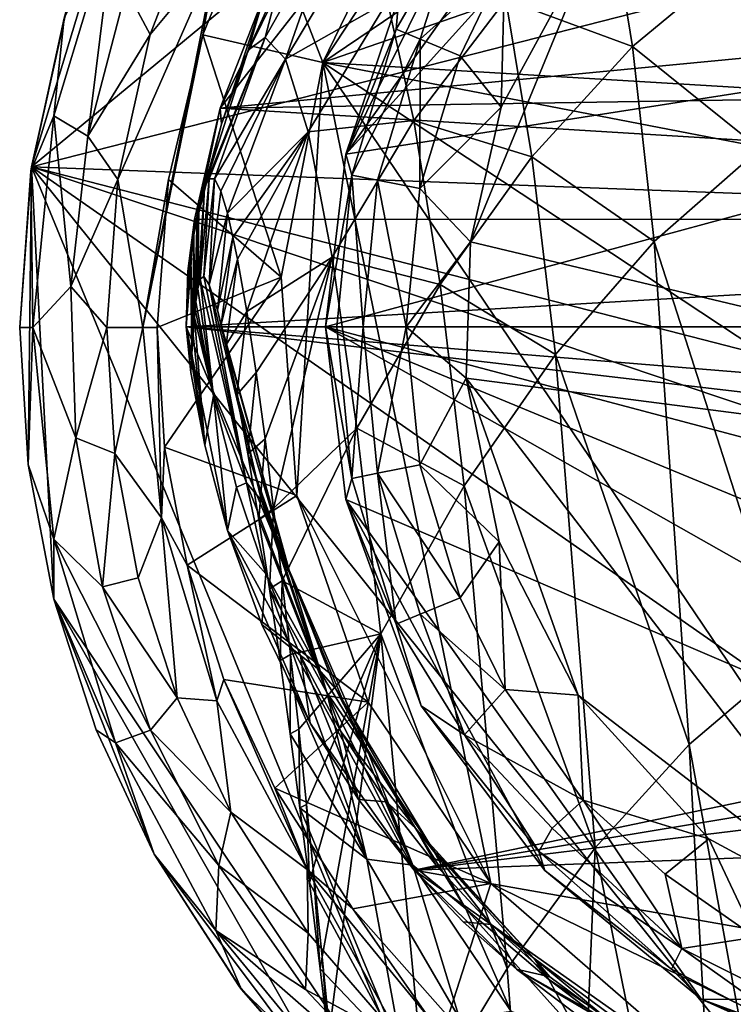
# Model space of a CAD drawing. Units: inches. Extents: x -1.32 to 1.31, y -2.88 to 2.88.
# Drawn here: x -1.32 to -0.59, y 1.07 to 2.07 of the extents above; entities that cross this region are included whole.
import ezdxf

# ---------------------------------------------------------------- set-up
doc = ezdxf.new("R2010")
doc.units = ezdxf.units.IN
doc.layers.get('0').update_dxf_attribs({"true_color": 0xc2ced6})

msp = doc.modelspace()

# ---------------------------------------------------------------- linework, layer by layer
for points in [[(-1.2091, 2.2362), (-0.1452, 2.879), (-1.304, 1.9221), (-1.2091, 2.2362)], [(-1.304, 1.9221), (-0.1452, 2.879), (0.7014, 2.4341), (-1.304, 1.9221)], [(0.2778, 2.4725), (-0.1427, 2.6127), (-1.0064, 2.0288), (0.2778, 2.4725)], [(-0.1427, 2.6127), (-0.7621, 2.3987), (-1.0064, 2.0288), (-0.1427, 2.6127)], [(0.4982, 2.1664), (-0.9828, 1.9352), (-0.4542, 2.5199), (0.4982, 2.1664)], [(-0.9828, 1.9352), (-0.6196, 2.4459), (-0.4542, 2.5199), (-0.9828, 1.9352)], [(0.6449, 1.9296), (0.2778, 2.4725), (-1.0064, 2.0288), (0.6449, 1.9296)], [(-1.1111, 1.9821), (-0.994, 2.2205), (-0.7356, 2.4625), (-1.1111, 1.9821)], [(-1.1111, 1.9821), (-0.7356, 2.4625), (0.6431, 2.1501), (-1.1111, 1.9821)], [(-0.8113, 2.2841), (-0.6196, 2.4459), (-0.9828, 1.9352), (-0.8113, 2.2841)], [(-1.304, 1.9221), (0.7014, 2.4341), (0.9251, 1.8383), (-1.304, 1.9221)], [(-0.9086, 2.2298), (-1.0064, 2.0288), (-0.7621, 2.3987), (-0.9086, 2.2298)], [(-0.9828, 1.9352), (-0.9288, 2.0951), (-0.8113, 2.2841), (-0.9828, 1.9352)], [(-1.2091, 2.2362), (-1.304, 1.9221), (-1.2681, 2.0826), (-1.2091, 2.2362)], [(-1.0064, 2.0288), (-0.9086, 2.2298), (-1.0718, 2.1974), (-1.0064, 2.0288)], [(-0.994, 2.2205), (-1.1111, 1.9821), (-1.0656, 2.0991), (-0.994, 2.2205)], [(-1.1282, 2.1989), (-1.2074, 2.1032), (-1.1827, 2.0573), (-1.1282, 2.1989)], [(-1.1145, 2.1393), (-1.1282, 2.1989), (-1.1827, 2.0573), (-1.1145, 2.1393)], [(-1.1145, 2.1393), (-1.129, 2.0569), (-1.0718, 2.1974), (-1.1145, 2.1393)], [(-1.0718, 2.1974), (-1.129, 2.0569), (-1.0064, 2.0288), (-1.0718, 2.1974)], [(-0.7151, 2.2), (-0.8195, 2.0932), (-0.6901, 2.0449), (-0.7151, 2.2)], [(-0.6901, 2.0449), (-0.5786, 2.1372), (-0.7151, 2.2), (-0.6901, 2.0449)], [(-0.9903, 2.1869), (-1.0651, 2.0543), (-1.0445, 2.0322), (-0.9903, 2.1869)], [(-1.0499, 2.113), (-1.0651, 2.0543), (-0.9903, 2.1869), (-1.0499, 2.113)], [(-1.0445, 2.0322), (-0.9662, 2.1624), (-0.9903, 2.1869), (-1.0445, 2.0322)], [(-1.2706, 2.0741), (-1.2813, 1.9743), (-1.2182, 2.1822), (-1.2706, 2.0741)], [(-1.2182, 2.1822), (-1.2813, 1.9743), (-1.2465, 1.9536), (-1.2182, 2.1822)], [(-1.2465, 1.9536), (-1.2074, 2.1032), (-1.2182, 2.1822), (-1.2465, 1.9536)], [(0.4304, 1.5391), (-0.7208, 2.1727), (-0.8554, 1.8454), (0.4304, 1.5391)], [(-0.8243, 1.9832), (-0.8554, 1.8454), (-0.7208, 2.1727), (-0.8243, 1.9832)], [(-0.8243, 1.9832), (-0.7208, 2.1727), (-0.8203, 2.1305), (-0.8243, 1.9832)], [(0.4982, 2.1664), (-1.0035, 1.7588), (-0.9828, 1.9352), (0.4982, 2.1664)], [(-1.0035, 1.7588), (0.4982, 2.1664), (0.5041, 1.3592), (-1.0035, 1.7588)], [(-0.9068, 2.0524), (-0.8691, 2.1702), (-0.9315, 2.0627), (-0.9068, 2.0524)], [(-0.9288, 2.0951), (-0.9315, 2.0627), (-0.8691, 2.1702), (-0.9288, 2.0951)], [(-0.8203, 2.1305), (-0.8691, 2.1702), (-0.9068, 2.0524), (-0.8203, 2.1305)], [(-0.9403, 2.091), (-0.9662, 2.1624), (-1.0445, 2.0322), (-0.9403, 2.091)], [(0.7062, 2.011), (-1.1111, 1.9821), (0.6431, 2.1501), (0.7062, 2.011)], [(-1.1145, 2.1393), (-1.1827, 2.0573), (-1.2159, 1.9093), (-1.1145, 2.1393)], [(-1.1145, 2.1393), (-1.2159, 1.9093), (-1.1904, 1.758), (-1.1145, 2.1393)], [(-1.129, 2.0569), (-1.1145, 2.1393), (-1.1904, 1.758), (-1.129, 2.0569)], [(-0.5786, 2.1372), (-0.6901, 2.0449), (-0.5597, 1.9405), (-0.5786, 2.1372)], [(-0.8661, 2.0356), (-0.8203, 2.1305), (-0.9068, 2.0524), (-0.8661, 2.0356)], [(-0.8243, 1.9832), (-0.8203, 2.1305), (-0.8661, 2.0356), (-0.8243, 1.9832)], [(-1.0656, 2.0991), (-1.0827, 2.0413), (-1.0499, 2.113), (-1.0656, 2.0991)], [(-1.0651, 2.0543), (-1.0499, 2.113), (-1.0827, 2.0413), (-1.0651, 2.0543)], [(-1.2465, 1.9536), (-1.1827, 2.0573), (-1.2074, 2.1032), (-1.2465, 1.9536)], [(-1.1111, 1.9821), (-1.1099, 1.9656), (-1.0656, 2.0991), (-1.1111, 1.9821)], [(-1.1099, 1.9656), (-1.0827, 2.0413), (-1.0656, 2.0991), (-1.1099, 1.9656)], [(-0.9315, 2.0627), (-0.9288, 2.0951), (-0.9828, 1.9352), (-0.9315, 2.0627)], [(-0.9403, 2.091), (-0.9133, 1.9696), (-0.8195, 2.0932), (-0.9403, 2.091)], [(-0.8195, 2.0932), (-0.9133, 1.9696), (-0.7928, 1.9324), (-0.8195, 2.0932)], [(-0.7928, 1.9324), (-0.6901, 2.0449), (-0.8195, 2.0932), (-0.7928, 1.9324)], [(-1.3047, 1.9177), (-1.2706, 2.0741), (-1.2681, 2.0826), (-1.3047, 1.9177)], [(-1.2681, 2.0826), (-1.304, 1.9221), (-1.3047, 1.9177), (-1.2681, 2.0826)], [(-1.0445, 2.0322), (-1.0215, 1.9578), (-0.9403, 2.091), (-1.0445, 2.0322)], [(-1.0215, 1.9578), (-0.9133, 1.9696), (-0.9403, 2.091), (-1.0215, 1.9578)], [(-1.3047, 1.9177), (-1.2813, 1.9743), (-1.2706, 2.0741), (-1.3047, 1.9177)], [(-0.9828, 1.9352), (-0.9767, 1.9137), (-0.9315, 2.0627), (-0.9828, 1.9352)], [(-0.9068, 2.0524), (-0.9315, 2.0627), (-0.9767, 1.9137), (-0.9068, 2.0524)], [(-1.1827, 2.0573), (-1.2465, 1.9536), (-1.2159, 1.9093), (-1.1827, 2.0573)], [(-1.1904, 1.758), (-1.1639, 1.9093), (-1.129, 2.0569), (-1.1904, 1.758)], [(-1.129, 2.0569), (-1.1639, 1.9093), (-1.0488, 1.8093), (-1.129, 2.0569)], [(-1.0488, 1.8093), (-1.0064, 2.0288), (-1.129, 2.0569), (-1.0488, 1.8093)], [(-1.0651, 2.0543), (-1.0827, 2.0413), (-1.1273, 1.9014), (-1.0651, 2.0543)], [(-1.1273, 1.9014), (-1.1226, 1.91), (-1.0651, 2.0543), (-1.1273, 1.9014)], [(-1.117, 1.9099), (-1.0651, 2.0543), (-1.1226, 1.91), (-1.117, 1.9099)], [(-1.0445, 2.0322), (-1.0651, 2.0543), (-1.117, 1.9099), (-1.0445, 2.0322)], [(-0.9767, 1.9137), (-0.9504, 1.9085), (-0.9068, 2.0524), (-0.9767, 1.9137)], [(-0.9068, 2.0524), (-0.9504, 1.9085), (-0.9073, 1.8999), (-0.9068, 2.0524)], [(-0.9073, 1.8999), (-0.8661, 2.0356), (-0.9068, 2.0524), (-0.9073, 1.8999)], [(-0.6901, 2.0449), (-0.7928, 1.9324), (-0.6678, 1.8459), (-0.6901, 2.0449)], [(-0.6678, 1.8459), (-0.5597, 1.9405), (-0.6901, 2.0449), (-0.6678, 1.8459)], [(-1.0827, 2.0413), (-1.1099, 1.9656), (-1.1273, 1.9014), (-1.0827, 2.0413)], [(-1.117, 1.9099), (-1.1104, 1.8973), (-1.0445, 2.0322), (-1.117, 1.9099)], [(-1.1104, 1.8973), (-1.1037, 1.8747), (-1.0445, 2.0322), (-1.1104, 1.8973)], [(-1.0445, 2.0322), (-1.1037, 1.8747), (-1.0215, 1.9578), (-1.0445, 2.0322)], [(-0.8243, 1.9832), (-0.8661, 2.0356), (-0.9073, 1.8999), (-0.8243, 1.9832)], [(-1.0488, 1.8093), (-1.033, 1.5864), (-1.0064, 2.0288), (-1.0488, 1.8093)], [(-0.8348, 1.1899), (-1.0064, 2.0288), (-1.033, 1.5864), (-0.8348, 1.1899)], [(-1.0064, 2.0288), (0.3741, 1.1173), (0.6607, 1.7066), (-1.0064, 2.0288)], [(0.6607, 1.7066), (0.6449, 1.9296), (-1.0064, 2.0288), (0.6607, 1.7066)], [(0.3741, 1.1173), (-1.0064, 2.0288), (-0.2454, 0.9032), (0.3741, 1.1173)], [(-1.0064, 2.0288), (-0.8348, 1.1899), (-0.2454, 0.9032), (-1.0064, 2.0288)], [(0.7418, 1.8685), (-1.1111, 1.9821), (0.7062, 2.011), (0.7418, 1.8685)], [(-1.1382, 1.8553), (-1.1111, 1.9821), (-1.1414, 1.8363), (-1.1382, 1.8553)], [(-1.1374, 1.8684), (-1.1414, 1.8363), (-1.1111, 1.9821), (-1.1374, 1.8684)], [(-1.1111, 1.9821), (-1.1382, 1.8553), (-1.1099, 1.9656), (-1.1111, 1.9821)], [(0.7418, 1.8685), (-1.1374, 1.8684), (-1.1111, 1.9821), (0.7418, 1.8685)], [(-0.9073, 1.8999), (-0.8554, 1.8454), (-0.8243, 1.9832), (-0.9073, 1.8999)], [(-1.3026, 1.758), (-1.2813, 1.9743), (-1.3047, 1.9177), (-1.3026, 1.758)], [(-1.2813, 1.9743), (-1.3026, 1.758), (-1.2637, 1.7999), (-1.2813, 1.9743)], [(-1.2637, 1.7999), (-1.2465, 1.9536), (-1.2813, 1.9743), (-1.2637, 1.7999)], [(-1.1349, 1.8725), (-1.1099, 1.9656), (-1.1382, 1.8553), (-1.1349, 1.8725)], [(-1.1099, 1.9656), (-1.1349, 1.8725), (-1.1331, 1.8805), (-1.1099, 1.9656)], [(-1.1273, 1.9014), (-1.1099, 1.9656), (-1.1331, 1.8805), (-1.1273, 1.9014)], [(-1.0215, 1.9578), (-0.9968, 1.8298), (-0.9133, 1.9696), (-1.0215, 1.9578)], [(-0.9133, 1.9696), (-0.9968, 1.8298), (-0.8866, 1.802), (-0.9133, 1.9696)], [(-0.8866, 1.802), (-0.7928, 1.9324), (-0.9133, 1.9696), (-0.8866, 1.802)], [(-1.2637, 1.7999), (-1.2159, 1.9093), (-1.2465, 1.9536), (-1.2637, 1.7999)], [(-1.1037, 1.8747), (-1.0982, 1.8504), (-1.0215, 1.9578), (-1.1037, 1.8747)], [(-1.0215, 1.9578), (-1.0982, 1.8504), (-1.0936, 1.8278), (-1.0215, 1.9578)], [(-1.0936, 1.8278), (-1.084, 1.7742), (-1.0215, 1.9578), (-1.0936, 1.8278)], [(-1.084, 1.7742), (-0.9968, 1.8298), (-1.0215, 1.9578), (-1.084, 1.7742)], [(-0.9767, 1.9137), (-0.9828, 1.9352), (-1.0035, 1.7588), (-0.9767, 1.9137)], [(-0.7928, 1.9324), (-0.8866, 1.802), (-0.7686, 1.7303), (-0.7928, 1.9324)], [(-0.7686, 1.7303), (-0.6678, 1.8459), (-0.7928, 1.9324), (-0.7686, 1.7303)], [(-0.5597, 1.9405), (-0.6678, 1.8459), (-0.5307, 1.4183), (-0.5597, 1.9405)], [(-1.3161, 1.758), (-1.3047, 1.9177), (-1.304, 1.9221), (-1.3161, 1.758)], [(-1.304, 1.9221), (-1.3161, 1.758), (-1.3161, 1.758), (-1.304, 1.9221)], [(-1.304, 1.9221), (-1.3073, 1.6181), (-1.3161, 1.758), (-1.304, 1.9221)], [(-1.2812, 1.4804), (-1.3073, 1.6181), (-1.304, 1.9221), (-1.2812, 1.4804)], [(-1.304, 1.9221), (0.3439, 0.7733), (-0.2739, 0.6388), (-1.304, 1.9221)], [(-1.2812, 1.4804), (-1.304, 1.9221), (-0.8663, 0.8596), (-1.2812, 1.4804)], [(-1.304, 1.9221), (-0.2739, 0.6388), (-0.8663, 0.8596), (-1.304, 1.9221)], [(-1.304, 1.9221), (0.9251, 1.8383), (0.8573, 1.3661), (-1.304, 1.9221)], [(0.3439, 0.7733), (-1.304, 1.9221), (0.7909, 1.2204), (0.3439, 0.7733)], [(0.8573, 1.3661), (0.7909, 1.2204), (-1.304, 1.9221), (0.8573, 1.3661)], [(-1.3047, 1.9177), (-1.3161, 1.758), (-1.3026, 1.758), (-1.3047, 1.9177)], [(-1.0035, 1.7588), (-0.992, 1.7588), (-0.9767, 1.9137), (-1.0035, 1.7588)], [(-0.9767, 1.9137), (-0.992, 1.7588), (-0.9652, 1.7588), (-0.9767, 1.9137)], [(-0.9652, 1.7588), (-0.9504, 1.9085), (-0.9767, 1.9137), (-0.9652, 1.7588)], [(-1.2159, 1.9093), (-1.2637, 1.7999), (-1.227, 1.758), (-1.2159, 1.9093)], [(-1.1904, 1.758), (-1.2159, 1.9093), (-1.227, 1.758), (-1.1904, 1.758)], [(-1.1639, 1.9093), (-1.1904, 1.758), (-1.1756, 1.758), (-1.1639, 1.9093)], [(-1.1639, 1.9093), (-1.1756, 1.758), (-1.0488, 1.8093), (-1.1639, 1.9093)], [(-1.1341, 1.7976), (-1.1316, 1.8073), (-1.1273, 1.9014), (-1.1341, 1.7976)], [(-1.1341, 1.7976), (-1.1273, 1.9014), (-1.1331, 1.8805), (-1.1341, 1.7976)], [(-1.1226, 1.91), (-1.1316, 1.8073), (-1.1279, 1.8101), (-1.1226, 1.91)], [(-1.1226, 1.91), (-1.1273, 1.9014), (-1.1316, 1.8073), (-1.1226, 1.91)], [(-1.1279, 1.8101), (-1.117, 1.9099), (-1.1226, 1.91), (-1.1279, 1.8101)], [(-1.117, 1.9099), (-1.1279, 1.8101), (-1.1224, 1.8015), (-1.117, 1.9099)], [(-1.1224, 1.8015), (-1.1104, 1.8973), (-1.117, 1.9099), (-1.1224, 1.8015)], [(-0.9504, 1.9085), (-0.9652, 1.7588), (-0.9212, 1.7588), (-0.9504, 1.9085)], [(-0.9212, 1.7588), (-0.9073, 1.8999), (-0.9504, 1.9085), (-0.9212, 1.7588)], [(-1.1037, 1.8747), (-1.1104, 1.8973), (-1.1224, 1.8015), (-1.1037, 1.8747)], [(-0.8554, 1.8454), (-0.9073, 1.8999), (-0.9212, 1.7588), (-0.8554, 1.8454)], [(-1.1349, 1.8725), (-1.1382, 1.8553), (-1.1376, 1.7681), (-1.1349, 1.8725)], [(-1.1376, 1.7681), (-1.1368, 1.7764), (-1.1349, 1.8725), (-1.1376, 1.7681)], [(-1.1349, 1.8725), (-1.1368, 1.7764), (-1.136, 1.7841), (-1.1349, 1.8725)], [(-1.136, 1.7841), (-1.1331, 1.8805), (-1.1349, 1.8725), (-1.136, 1.7841)], [(-1.1331, 1.8805), (-1.136, 1.7841), (-1.1341, 1.7976), (-1.1331, 1.8805)], [(-1.1224, 1.8015), (-1.1139, 1.7757), (-1.1037, 1.8747), (-1.1224, 1.8015)], [(-1.1037, 1.8747), (-1.1139, 1.7757), (-1.0982, 1.8504), (-1.1037, 1.8747)], [(-1.1374, 1.8684), (0.7418, 1.8685), (-1.146, 1.7588), (-1.1374, 1.8684)], [(0.7418, 1.8685), (0.7504, 1.7588), (-1.146, 1.7588), (0.7418, 1.8685)], [(-1.146, 1.7588), (-1.1442, 1.8156), (-1.1374, 1.8684), (-1.146, 1.7588)], [(-1.1414, 1.8363), (-1.1374, 1.8684), (-1.1442, 1.8156), (-1.1414, 1.8363)], [(-1.1382, 1.8553), (-1.1414, 1.8363), (-1.1389, 1.7503), (-1.1382, 1.8553)], [(-1.1389, 1.7503), (-1.1376, 1.7681), (-1.1382, 1.8553), (-1.1389, 1.7503)], [(-1.1139, 1.7757), (-1.1101, 1.7611), (-1.0982, 1.8504), (-1.1139, 1.7757)], [(-1.0936, 1.8278), (-1.0982, 1.8504), (-1.1101, 1.7611), (-1.0936, 1.8278)], [(-0.9212, 1.7588), (-0.86, 1.7064), (-0.8554, 1.8454), (-0.9212, 1.7588)], [(0.4304, 1.5391), (-0.8554, 1.8454), (-0.86, 1.7064), (0.4304, 1.5391)], [(-0.6678, 1.8459), (-0.7686, 1.7303), (-0.6322, 1.3321), (-0.6678, 1.8459)], [(-0.6322, 1.3321), (-0.5307, 1.4183), (-0.6678, 1.8459), (-0.6322, 1.3321)], [(-1.146, 1.7588), (-1.1414, 1.8363), (-1.1442, 1.8156), (-1.146, 1.7588)], [(-1.146, 1.7588), (-1.1401, 1.7315), (-1.1414, 1.8363), (-1.146, 1.7588)], [(-1.1414, 1.8363), (-1.1401, 1.7315), (-1.1389, 1.7503), (-1.1414, 1.8363)], [(-1.1101, 1.7611), (-1.1051, 1.7403), (-1.0936, 1.8278), (-1.1101, 1.7611)], [(-1.084, 1.7742), (-1.0936, 1.8278), (-1.1051, 1.7403), (-1.084, 1.7742)], [(-1.084, 1.7742), (-1.0744, 1.712), (-0.9968, 1.8298), (-1.084, 1.7742)], [(-1.0744, 1.712), (-1.0653, 1.6442), (-0.9968, 1.8298), (-1.0744, 1.712)], [(-0.9968, 1.8298), (-1.0653, 1.6442), (-1.0566, 1.573), (-0.9968, 1.8298)], [(-0.9968, 1.8298), (-1.0566, 1.573), (-0.9716, 1.6551), (-0.9968, 1.8298)], [(-0.9968, 1.8298), (-0.9716, 1.6551), (-0.8866, 1.802), (-0.9968, 1.8298)], [(-1.0488, 1.8093), (-1.1756, 1.758), (-1.168, 1.6356), (-1.0488, 1.8093)], [(-1.168, 1.6356), (-1.033, 1.5864), (-1.0488, 1.8093), (-1.168, 1.6356)], [(-1.1316, 1.8073), (-1.1341, 1.7976), (-1.1182, 1.6883), (-1.1316, 1.8073)], [(-1.0844, 1.5992), (-1.1279, 1.8101), (-1.1316, 1.8073), (-1.0844, 1.5992)], [(-1.1316, 1.8073), (-1.1182, 1.6883), (-1.0844, 1.5992), (-1.1316, 1.8073)], [(-1.1224, 1.8015), (-1.1279, 1.8101), (-1.0844, 1.5992), (-1.1224, 1.8015)], [(-1.0844, 1.5992), (-1.069, 1.5813), (-1.1224, 1.8015), (-1.0844, 1.5992)], [(-1.069, 1.5813), (-1.1139, 1.7757), (-1.1224, 1.8015), (-1.069, 1.5813)], [(-0.8866, 1.802), (-0.9716, 1.6551), (-0.8618, 1.5961), (-0.8866, 1.802)], [(-0.8618, 1.5961), (-0.7686, 1.7303), (-0.8866, 1.802), (-0.8618, 1.5961)], [(-1.2586, 1.6453), (-1.2637, 1.7999), (-1.3026, 1.758), (-1.2586, 1.6453)], [(-1.2586, 1.6453), (-1.227, 1.758), (-1.2637, 1.7999), (-1.2586, 1.6453)], [(-1.136, 1.7841), (-1.1182, 1.6883), (-1.1341, 1.7976), (-1.136, 1.7841)], [(-1.1368, 1.7764), (-1.1182, 1.6883), (-1.136, 1.7841), (-1.1368, 1.7764)], [(-1.1182, 1.6883), (-1.1368, 1.7764), (-1.1376, 1.7681), (-1.1182, 1.6883)], [(-1.1101, 1.7611), (-1.1139, 1.7757), (-1.069, 1.5813), (-1.1101, 1.7611)], [(-1.1051, 1.7403), (-1.0943, 1.6893), (-1.084, 1.7742), (-1.1051, 1.7403)], [(-1.0744, 1.712), (-1.084, 1.7742), (-1.0943, 1.6893), (-1.0744, 1.712)], [(-1.1389, 1.7503), (-1.1269, 1.6378), (-1.1376, 1.7681), (-1.1389, 1.7503)], [(-1.1376, 1.7681), (-1.1269, 1.6378), (-1.1182, 1.6883), (-1.1376, 1.7681)], [(-1.1101, 1.7611), (-1.0406, 1.5102), (-1.1051, 1.7403), (-1.1101, 1.7611)], [(-1.1101, 1.7611), (-1.069, 1.5813), (-1.0406, 1.5102), (-1.1101, 1.7611)], [(-1.3026, 1.758), (-1.3161, 1.758), (-1.3073, 1.6181), (-1.3026, 1.758)], [(-1.3073, 1.6181), (-1.3161, 1.758), (-1.3161, 1.758), (-1.3073, 1.6181)], [(-1.3161, 1.758), (-1.3073, 1.6181), (-1.3073, 1.6181), (-1.3161, 1.758)], [(-1.2813, 1.5417), (-1.3026, 1.758), (-1.3073, 1.6181), (-1.2813, 1.5417)], [(-1.3026, 1.758), (-1.2813, 1.5417), (-1.2586, 1.6453), (-1.3026, 1.758)], [(-1.227, 1.758), (-1.2586, 1.6453), (-1.2189, 1.6292), (-1.227, 1.758)], [(-1.227, 1.758), (-1.2189, 1.6292), (-1.1904, 1.758), (-1.227, 1.758)], [(-1.2189, 1.6292), (-1.1712, 1.5636), (-1.1904, 1.758), (-1.2189, 1.6292)], [(-1.1756, 1.758), (-1.1904, 1.758), (-1.1712, 1.5636), (-1.1756, 1.758)], [(-1.1712, 1.5636), (-1.168, 1.6356), (-1.1756, 1.758), (-1.1712, 1.5636)], [(-1.146, 1.7588), (-1.1411, 1.7119), (-1.1401, 1.7315), (-1.146, 1.7588)], [(-1.146, 1.7588), (-1.1269, 1.6378), (-1.1411, 1.7119), (-1.146, 1.7588)], [(-0.9131, 1.2035), (-1.1036, 1.5506), (-1.146, 1.7588), (-0.9131, 1.2035)], [(0.7235, 1.6053), (0.7052, 1.5416), (-1.146, 1.7588), (0.7235, 1.6053)], [(-1.146, 1.7588), (0.7504, 1.7588), (0.7235, 1.6053), (-1.146, 1.7588)], [(-1.1036, 1.5506), (-1.1269, 1.6378), (-1.146, 1.7588), (-1.1036, 1.5506)], [(0.7052, 1.5416), (-0.9131, 1.2035), (-1.146, 1.7588), (0.7052, 1.5416)], [(-1.1401, 1.7315), (-1.1269, 1.6378), (-1.1389, 1.7503), (-1.1401, 1.7315)], [(-0.9767, 1.6038), (-0.992, 1.7588), (-1.0035, 1.7588), (-0.9767, 1.6038)], [(-1.0035, 1.7588), (-0.9828, 1.5824), (-0.9767, 1.6038), (-1.0035, 1.7588)], [(-1.0035, 1.7588), (0.2176, 1.0676), (-0.9828, 1.5824), (-1.0035, 1.7588)], [(0.5041, 1.3592), (0.3709, 1.1901), (-1.0035, 1.7588), (0.5041, 1.3592)], [(-1.0035, 1.7588), (0.3709, 1.1901), (0.2176, 1.0676), (-1.0035, 1.7588)], [(-0.9652, 1.7588), (-0.992, 1.7588), (-0.9767, 1.6038), (-0.9652, 1.7588)], [(-0.9767, 1.6038), (-0.9504, 1.6091), (-0.9652, 1.7588), (-0.9767, 1.6038)], [(-0.9212, 1.7588), (-0.9652, 1.7588), (-0.9504, 1.6091), (-0.9212, 1.7588)], [(-0.9504, 1.6091), (-0.9073, 1.6176), (-0.9212, 1.7588), (-0.9504, 1.6091)], [(-0.9212, 1.7588), (-0.9073, 1.6176), (-0.86, 1.7064), (-0.9212, 1.7588)], [(-1.0406, 1.5102), (-1.0943, 1.6893), (-1.1051, 1.7403), (-1.0406, 1.5102)], [(-1.1411, 1.7119), (-1.1269, 1.6378), (-1.1401, 1.7315), (-1.1411, 1.7119)], [(-0.7686, 1.7303), (-0.8618, 1.5961), (-0.7282, 1.2263), (-0.7686, 1.7303)], [(-0.7282, 1.2263), (-0.6322, 1.3321), (-0.7686, 1.7303), (-0.7282, 1.2263)], [(-1.0943, 1.6893), (-1.0831, 1.6288), (-1.0744, 1.712), (-1.0943, 1.6893)], [(-1.0653, 1.6442), (-1.0744, 1.712), (-1.0831, 1.6288), (-1.0653, 1.6442)], [(-0.9073, 1.6176), (-0.8262, 1.5391), (-0.86, 1.7064), (-0.9073, 1.6176)], [(-0.4171, 1.1304), (0.4304, 1.5391), (-0.86, 1.7064), (-0.4171, 1.1304)], [(-0.7453, 1.3823), (-0.86, 1.7064), (-0.8262, 1.5391), (-0.7453, 1.3823)], [(-0.7453, 1.3823), (-0.4171, 1.1304), (-0.86, 1.7064), (-0.7453, 1.3823)], [(-1.1182, 1.6883), (-1.1269, 1.6378), (-1.1036, 1.5506), (-1.1182, 1.6883)], [(-1.1036, 1.5506), (-1.0944, 1.5948), (-1.1182, 1.6883), (-1.1036, 1.5506)], [(-1.0844, 1.5992), (-1.1182, 1.6883), (-1.0944, 1.5948), (-1.0844, 1.5992)], [(-1.0831, 1.6288), (-1.0943, 1.6893), (-1.0406, 1.5102), (-1.0831, 1.6288)], [(-0.9716, 1.6551), (-1.0566, 1.573), (-1.0479, 1.4991), (-0.9716, 1.6551)], [(-0.9716, 1.6551), (-1.0479, 1.4991), (-0.9471, 1.4451), (-0.9716, 1.6551)], [(-0.9471, 1.4451), (-0.8618, 1.5961), (-0.9716, 1.6551), (-0.9471, 1.4451)], [(-1.2313, 1.4931), (-1.2586, 1.6453), (-1.2813, 1.5417), (-1.2313, 1.4931)], [(-1.2313, 1.4931), (-1.2189, 1.6292), (-1.2586, 1.6453), (-1.2313, 1.4931)], [(-1.0653, 1.6442), (-1.0831, 1.6288), (-1.0718, 1.5618), (-1.0653, 1.6442)], [(-1.0718, 1.5618), (-1.0566, 1.573), (-1.0653, 1.6442), (-1.0718, 1.5618)], [(-1.168, 1.6356), (-1.1712, 1.5636), (-1.1451, 1.5151), (-1.168, 1.6356)], [(-1.1451, 1.5151), (-1.033, 1.5864), (-1.168, 1.6356), (-1.1451, 1.5151)], [(-1.2189, 1.6292), (-1.2313, 1.4931), (-1.1949, 1.5024), (-1.2189, 1.6292)], [(-1.2189, 1.6292), (-1.1949, 1.5024), (-1.1712, 1.5636), (-1.2189, 1.6292)], [(-1.0831, 1.6288), (-1.0024, 1.3851), (-1.0718, 1.5618), (-1.0831, 1.6288)], [(-1.0406, 1.5102), (-1.0024, 1.3851), (-1.0831, 1.6288), (-1.0406, 1.5102)], [(-1.2813, 1.5417), (-1.3073, 1.6181), (-1.2812, 1.4804), (-1.2813, 1.5417)], [(-1.2812, 1.4804), (-1.3073, 1.6181), (-1.3073, 1.6181), (-1.2812, 1.4804)], [(-1.3073, 1.6181), (-1.2812, 1.4804), (-1.2812, 1.4804), (-1.3073, 1.6181)], [(-0.8661, 1.4819), (-0.9073, 1.6176), (-0.9504, 1.6091), (-0.8661, 1.4819)], [(-0.9073, 1.6176), (-0.8661, 1.4819), (-0.8262, 1.5391), (-0.9073, 1.6176)], [(-0.9315, 1.4549), (-0.9767, 1.6038), (-0.9828, 1.5824), (-0.9315, 1.4549)], [(-0.9504, 1.6091), (-0.9767, 1.6038), (-0.9315, 1.4549), (-0.9504, 1.6091)], [(-0.9315, 1.4549), (-0.9068, 1.4651), (-0.9504, 1.6091), (-0.9315, 1.4549)], [(-0.9504, 1.6091), (-0.9068, 1.4651), (-0.8661, 1.4819), (-0.9504, 1.6091)], [(-1.0646, 1.5063), (-1.0944, 1.5948), (-1.1036, 1.5506), (-1.0646, 1.5063)], [(-1.0646, 1.5063), (-1.0844, 1.5992), (-1.0944, 1.5948), (-1.0646, 1.5063)], [(-1.069, 1.5813), (-1.0844, 1.5992), (-1.0107, 1.409), (-1.069, 1.5813)], [(-1.0107, 1.409), (-1.0844, 1.5992), (-1.0646, 1.5063), (-1.0107, 1.409)], [(-0.8618, 1.5961), (-0.9471, 1.4451), (-0.8181, 1.1031), (-0.8618, 1.5961)], [(-0.8181, 1.1031), (-0.7282, 1.2263), (-0.8618, 1.5961), (-0.8181, 1.1031)], [(-0.96, 1.3751), (-1.033, 1.5864), (-1.1451, 1.5151), (-0.96, 1.3751)], [(-1.0107, 1.409), (-0.9933, 1.3893), (-1.069, 1.5813), (-1.0107, 1.409)], [(-0.9933, 1.3893), (-1.0406, 1.5102), (-1.069, 1.5813), (-0.9933, 1.3893)], [(-0.96, 1.3751), (-0.8348, 1.1899), (-1.033, 1.5864), (-0.96, 1.3751)], [(-0.9315, 1.4549), (-0.9828, 1.5824), (-0.906, 1.3714), (-0.9315, 1.4549)], [(-0.6198, 1.0718), (-0.7794, 1.2033), (-0.9828, 1.5824), (-0.6198, 1.0718)], [(-0.7794, 1.2033), (-0.906, 1.3714), (-0.9828, 1.5824), (-0.7794, 1.2033)], [(0.2176, 1.0676), (-0.6198, 1.0718), (-0.9828, 1.5824), (0.2176, 1.0676)], [(-1.0566, 1.573), (-1.0718, 1.5618), (-1.0607, 1.491), (-1.0566, 1.573)], [(-1.0607, 1.491), (-1.0479, 1.4991), (-1.0566, 1.573), (-1.0607, 1.491)], [(-1.1712, 1.5636), (-1.1949, 1.5024), (-1.1552, 1.3796), (-1.1712, 1.5636)], [(-1.1552, 1.3796), (-1.1145, 1.3767), (-1.1712, 1.5636), (-1.1552, 1.3796)], [(-1.1451, 1.5151), (-1.1712, 1.5636), (-1.1145, 1.3767), (-1.1451, 1.5151)], [(-1.0607, 1.491), (-1.0718, 1.5618), (-1.0024, 1.3851), (-1.0607, 1.491)], [(-1.1036, 1.5506), (-1.0687, 1.4546), (-1.0646, 1.5063), (-1.1036, 1.5506)], [(-1.0687, 1.4546), (-1.1036, 1.5506), (-1.0192, 1.3538), (-1.0687, 1.4546)], [(-1.1036, 1.5506), (-0.9131, 1.2035), (-1.0192, 1.3538), (-1.1036, 1.5506)], [(-1.2182, 1.3337), (-1.2813, 1.5417), (-1.2812, 1.4804), (-1.2182, 1.3337)], [(-1.2813, 1.5417), (-1.2182, 1.3337), (-1.1823, 1.3465), (-1.2813, 1.5417)], [(-1.1823, 1.3465), (-1.2313, 1.4931), (-1.2813, 1.5417), (-1.1823, 1.3465)], [(0.7052, 1.5416), (0.678, 1.4665), (-0.9131, 1.2035), (0.7052, 1.5416)], [(-0.8262, 1.5391), (-0.8661, 1.4819), (-0.82, 1.3881), (-0.8262, 1.5391)], [(-0.82, 1.3881), (-0.7453, 1.3823), (-0.8262, 1.5391), (-0.82, 1.3881)], [(-1.1145, 1.3767), (-1.1074, 1.3985), (-1.1451, 1.5151), (-1.1145, 1.3767)], [(-1.1451, 1.5151), (-1.1074, 1.3985), (-0.96, 1.3751), (-1.1451, 1.5151)], [(-0.9933, 1.3893), (-0.9597, 1.3231), (-1.0406, 1.5102), (-0.9933, 1.3893)], [(-0.9597, 1.3231), (-1.0024, 1.3851), (-1.0406, 1.5102), (-0.9597, 1.3231)], [(-1.1949, 1.5024), (-1.2313, 1.4931), (-1.1552, 1.3796), (-1.1949, 1.5024)], [(-1.029, 1.4231), (-1.0646, 1.5063), (-1.0687, 1.4546), (-1.029, 1.4231)], [(-1.0646, 1.5063), (-1.029, 1.4231), (-1.0107, 1.409), (-1.0646, 1.5063)], [(-1.0479, 1.4991), (-1.0607, 1.491), (-1.0499, 1.4177), (-1.0479, 1.4991)], [(-1.0499, 1.4177), (-1.0394, 1.424), (-1.0479, 1.4991), (-1.0499, 1.4177)], [(-1.0479, 1.4991), (-1.0394, 1.424), (-0.9471, 1.4451), (-1.0479, 1.4991)], [(-1.1823, 1.3465), (-1.1552, 1.3796), (-1.2313, 1.4931), (-1.1823, 1.3465)], [(-1.0607, 1.491), (-0.9613, 1.215), (-1.0499, 1.4177), (-1.0607, 1.491)], [(-0.9613, 1.215), (-1.0607, 1.491), (-1.0024, 1.3851), (-0.9613, 1.215)], [(-1.2812, 1.4804), (-1.2381, 1.347), (-1.2182, 1.3337), (-1.2812, 1.4804)], [(-1.2381, 1.347), (-1.2812, 1.4804), (-1.2812, 1.4804), (-1.2381, 1.347)], [(-1.2812, 1.4804), (-1.2381, 1.347), (-1.2381, 1.347), (-1.2812, 1.4804)], [(-1.2812, 1.4804), (-0.9873, 0.9644), (-1.1787, 1.22), (-1.2812, 1.4804)], [(-1.2381, 1.347), (-1.2812, 1.4804), (-1.1787, 1.22), (-1.2381, 1.347)], [(-1.2812, 1.4804), (-0.8663, 0.8596), (-0.9873, 0.9644), (-1.2812, 1.4804)], [(-0.82, 1.3881), (-0.8661, 1.4819), (-0.9068, 1.4651), (-0.82, 1.3881)], [(-0.9068, 1.4651), (-0.9315, 1.4549), (-0.8616, 1.342), (-0.9068, 1.4651)], [(0.6452, 1.3942), (-0.9131, 1.2035), (0.678, 1.4665), (0.6452, 1.3942)], [(-0.82, 1.3881), (-0.9068, 1.4651), (-0.8616, 1.342), (-0.82, 1.3881)], [(-1.0687, 1.4546), (-1.0192, 1.3538), (-1.029, 1.4231), (-1.0687, 1.4546)], [(-0.906, 1.3714), (-0.8616, 1.342), (-0.9315, 1.4549), (-0.906, 1.3714)], [(-0.9471, 1.4451), (-1.0394, 1.424), (-1.031, 1.3477), (-0.9471, 1.4451)], [(-1.0229, 1.2707), (-0.9471, 1.4451), (-1.031, 1.3477), (-1.0229, 1.2707)], [(-1.0162, 1.205), (-0.9471, 1.4451), (-1.0229, 1.2707), (-1.0162, 1.205)], [(-1.0162, 1.205), (-1.0071, 1.1151), (-0.9471, 1.4451), (-1.0162, 1.205)], [(-1.0071, 1.1151), (-0.9996, 1.0399), (-0.9471, 1.4451), (-1.0071, 1.1151)], [(-0.9471, 1.4451), (-0.9996, 1.0399), (-0.9013, 0.9648), (-0.9471, 1.4451)], [(-0.9013, 0.9648), (-0.8181, 1.1031), (-0.9471, 1.4451), (-0.9013, 0.9648)], [(-1.0394, 1.424), (-1.0499, 1.4177), (-1.0397, 1.343), (-1.0394, 1.424)], [(-1.0397, 1.343), (-1.031, 1.3477), (-1.0394, 1.424), (-1.0397, 1.343)], [(-1.029, 1.4231), (-1.0192, 1.3538), (-0.97, 1.276), (-1.029, 1.4231)], [(-0.97, 1.276), (-0.9878, 1.3454), (-1.029, 1.4231), (-0.97, 1.276)], [(-1.0107, 1.409), (-1.029, 1.4231), (-0.9878, 1.3454), (-1.0107, 1.409)], [(-0.5307, 1.4183), (-0.6322, 1.3321), (-0.4947, 0.5833), (-0.5307, 1.4183)], [(-0.9613, 1.215), (-1.0397, 1.343), (-1.0499, 1.4177), (-0.9613, 1.215)], [(-0.9933, 1.3893), (-1.0107, 1.409), (-0.9116, 1.2464), (-0.9933, 1.3893)], [(-0.9116, 1.2464), (-1.0107, 1.409), (-0.9878, 1.3454), (-0.9116, 1.2464)], [(-1.1074, 1.3985), (-1.1145, 1.3767), (-1.0224, 1.2045), (-1.1074, 1.3985)], [(-1.0224, 1.2045), (-1.0555, 1.2874), (-1.1074, 1.3985), (-1.0224, 1.2045)], [(-1.1074, 1.3985), (-1.0555, 1.2874), (-0.96, 1.3751), (-1.1074, 1.3985)], [(-0.9116, 1.2464), (-0.8943, 1.2255), (-0.9933, 1.3893), (-0.9116, 1.2464)], [(-0.8943, 1.2255), (-0.9597, 1.3231), (-0.9933, 1.3893), (-0.8943, 1.2255)], [(0.6452, 1.3942), (0.5622, 1.259), (-0.9131, 1.2035), (0.6452, 1.3942)], [(-0.7402, 1.2752), (-0.82, 1.3881), (-0.8616, 1.342), (-0.7402, 1.2752)], [(-0.7453, 1.3823), (-0.82, 1.3881), (-0.7402, 1.2752), (-0.7453, 1.3823)], [(-1.1552, 1.3796), (-1.1823, 1.3465), (-1.1005, 1.2628), (-1.1552, 1.3796)], [(-1.1552, 1.3796), (-1.1005, 1.2628), (-1.1145, 1.3767), (-1.1552, 1.3796)], [(-0.9597, 1.3231), (-0.9144, 1.2086), (-1.0024, 1.3851), (-0.9597, 1.3231)], [(-0.9144, 1.2086), (-0.9613, 1.215), (-1.0024, 1.3851), (-0.9144, 1.2086)], [(-0.7453, 1.3823), (-0.6119, 1.2358), (-0.4171, 1.1304), (-0.7453, 1.3823)], [(-0.7402, 1.2752), (-0.6119, 1.2358), (-0.7453, 1.3823), (-0.7402, 1.2752)], [(-1.1005, 1.2628), (-1.0224, 1.2045), (-1.1145, 1.3767), (-1.1005, 1.2628)], [(-0.8348, 1.1899), (-0.96, 1.3751), (-1.0555, 1.2874), (-0.8348, 1.1899)], [(-0.7856, 1.2227), (-0.8616, 1.342), (-0.906, 1.3714), (-0.7856, 1.2227)], [(-0.906, 1.3714), (-0.7794, 1.2033), (-0.7856, 1.2227), (-0.906, 1.3714)], [(-0.97, 1.276), (-1.0192, 1.3538), (-0.9131, 1.2035), (-0.97, 1.276)], [(-1.2182, 1.3337), (-1.2381, 1.347), (-1.1787, 1.22), (-1.2182, 1.3337)], [(-1.1787, 1.22), (-1.2381, 1.347), (-1.2381, 1.347), (-1.1787, 1.22)], [(-1.2381, 1.347), (-1.1787, 1.22), (-1.1787, 1.22), (-1.2381, 1.347)], [(-1.1127, 1.2084), (-1.1823, 1.3465), (-1.2182, 1.3337), (-1.1127, 1.2084)], [(-1.1127, 1.2084), (-1.1005, 1.2628), (-1.1823, 1.3465), (-1.1127, 1.2084)], [(-1.031, 1.3477), (-1.0397, 1.343), (-1.0297, 1.2673), (-1.031, 1.3477)], [(-1.0297, 1.2673), (-1.0397, 1.343), (-0.9613, 1.215), (-1.0297, 1.2673)], [(-1.0297, 1.2673), (-1.0229, 1.2707), (-1.031, 1.3477), (-1.0297, 1.2673)], [(-0.9878, 1.3454), (-0.97, 1.276), (-0.9413, 1.2735), (-0.9878, 1.3454)], [(-0.9878, 1.3454), (-0.9413, 1.2735), (-0.9116, 1.2464), (-0.9878, 1.3454)], [(-0.8616, 1.342), (-0.7721, 1.2466), (-0.7402, 1.2752), (-0.8616, 1.342)], [(-0.7721, 1.2466), (-0.8616, 1.342), (-0.7856, 1.2227), (-0.7721, 1.2466)], [(-1.2182, 1.3337), (-1.1158, 1.1421), (-1.1127, 1.2084), (-1.2182, 1.3337)], [(-1.1158, 1.1421), (-1.2182, 1.3337), (-1.1787, 1.22), (-1.1158, 1.1421)], [(-0.6322, 1.3321), (-0.7282, 1.2263), (-0.5879, 0.5307), (-0.6322, 1.3321)], [(-0.5879, 0.5307), (-0.4947, 0.5833), (-0.6322, 1.3321), (-0.5879, 0.5307)], [(-0.8943, 1.2255), (-0.8601, 1.1642), (-0.9597, 1.3231), (-0.8943, 1.2255)], [(-0.8601, 1.1642), (-0.9144, 1.2086), (-0.9597, 1.3231), (-0.8601, 1.1642)], [(-1.0224, 1.2045), (-0.9757, 1.1642), (-1.0555, 1.2874), (-1.0224, 1.2045)], [(-1.0555, 1.2874), (-0.9757, 1.1642), (-0.8348, 1.1899), (-1.0555, 1.2874)], [(-1.0229, 1.2707), (-1.0297, 1.2673), (-1.02, 1.1908), (-1.0229, 1.2707)], [(-1.02, 1.1908), (-1.0162, 1.205), (-1.0229, 1.2707), (-1.02, 1.1908)], [(-0.9413, 1.2735), (-0.97, 1.276), (-0.9131, 1.2035), (-0.9413, 1.2735)], [(-0.9131, 1.2035), (-0.8899, 1.2077), (-0.9413, 1.2735), (-0.9131, 1.2035)], [(-0.9116, 1.2464), (-0.9413, 1.2735), (-0.8899, 1.2077), (-0.9116, 1.2464)], [(-0.7402, 1.2752), (-0.7721, 1.2466), (-0.6396, 1.1238), (-0.7402, 1.2752)], [(-0.6396, 1.1238), (-0.6567, 1.1996), (-0.7402, 1.2752), (-0.6396, 1.1238)], [(-0.7402, 1.2752), (-0.6567, 1.1996), (-0.6119, 1.2358), (-0.7402, 1.2752)], [(-1.1005, 1.2628), (-1.1127, 1.2084), (-1.0212, 1.1393), (-1.1005, 1.2628)], [(-1.1005, 1.2628), (-1.0212, 1.1393), (-1.0224, 1.2045), (-1.1005, 1.2628)], [(-0.9247, 1.014), (-1.02, 1.1908), (-1.0297, 1.2673), (-0.9247, 1.014)], [(-0.9247, 1.014), (-1.0297, 1.2673), (-0.9613, 1.215), (-0.9247, 1.014)], [(0.2542, 0.9986), (-0.9131, 1.2035), (0.5622, 1.259), (0.2542, 0.9986)], [(-0.8943, 1.2255), (-0.9116, 1.2464), (-0.7909, 1.1136), (-0.8943, 1.2255)], [(-0.8342, 1.148), (-0.7909, 1.1136), (-0.9116, 1.2464), (-0.8342, 1.148)], [(-0.9116, 1.2464), (-0.8899, 1.2077), (-0.8342, 1.148), (-0.9116, 1.2464)], [(-0.6396, 1.1238), (-0.7721, 1.2466), (-0.7856, 1.2227), (-0.6396, 1.1238)], [(-0.6119, 1.2358), (-0.6567, 1.1996), (-0.5647, 1.1351), (-0.6119, 1.2358)], [(-0.5647, 1.1351), (-0.4171, 1.1304), (-0.6119, 1.2358), (-0.5647, 1.1351)], [(-1.1158, 1.1421), (-1.1787, 1.22), (-1.0895, 1.0818), (-1.1158, 1.1421)], [(-1.0895, 1.0818), (-1.1787, 1.22), (-1.1787, 1.22), (-1.0895, 1.0818)], [(-1.1787, 1.22), (-1.0921, 1.0854), (-1.0895, 1.0818), (-1.1787, 1.22)], [(-0.9873, 0.9644), (-1.0921, 1.0854), (-1.1787, 1.22), (-0.9873, 0.9644)], [(-0.8601, 1.1642), (-0.8943, 1.2255), (-0.7754, 1.092), (-0.8601, 1.1642)], [(-0.7909, 1.1136), (-0.7754, 1.092), (-0.8943, 1.2255), (-0.7909, 1.1136)], [(-0.7282, 1.2263), (-0.8181, 1.1031), (-0.7632, 0.3896), (-0.7282, 1.2263)], [(-0.7856, 1.2227), (-0.6501, 1.1025), (-0.6396, 1.1238), (-0.7856, 1.2227)], [(-0.7794, 1.2033), (-0.6501, 1.1025), (-0.7856, 1.2227), (-0.7794, 1.2033)], [(-0.7632, 0.3896), (-0.5879, 0.5307), (-0.7282, 1.2263), (-0.7632, 0.3896)], [(-1.0239, 1.0817), (-1.1127, 1.2084), (-1.1158, 1.1421), (-1.0239, 1.0817)], [(-1.0239, 1.0817), (-1.0212, 1.1393), (-1.1127, 1.2084), (-1.0239, 1.0817)], [(-0.9144, 1.2086), (-0.8667, 1.052), (-0.9613, 1.215), (-0.9144, 1.2086)], [(-0.8667, 1.052), (-0.9247, 1.014), (-0.9613, 1.215), (-0.8667, 1.052)], [(-0.8601, 1.1642), (-0.814, 1.0594), (-0.9144, 1.2086), (-0.8601, 1.1642)], [(-0.814, 1.0594), (-0.8667, 1.052), (-0.9144, 1.2086), (-0.814, 1.0594)], [(-0.8342, 1.148), (-0.8899, 1.2077), (-0.9131, 1.2035), (-0.8342, 1.148)], [(-0.9252, 1.0283), (-0.8985, 1.0535), (-1.0224, 1.2045), (-0.9252, 1.0283)], [(-1.0224, 1.2045), (-1.0212, 1.1393), (-0.9252, 1.0283), (-1.0224, 1.2045)], [(-0.9757, 1.1642), (-1.0224, 1.2045), (-0.8985, 1.0535), (-0.9757, 1.1642)], [(-1.0162, 1.205), (-1.02, 1.1908), (-1.0092, 1.1029), (-1.0162, 1.205)], [(-1.0092, 1.1029), (-1.0071, 1.1151), (-1.0162, 1.205), (-1.0092, 1.1029)], [(-0.9131, 1.2035), (-0.863, 1.1509), (-0.8342, 1.148), (-0.9131, 1.2035)], [(0.2542, 0.9986), (-0.5736, 0.9639), (-0.9131, 1.2035), (0.2542, 0.9986)], [(-0.863, 1.1509), (-0.9131, 1.2035), (-0.8086, 1.1024), (-0.863, 1.1509)], [(-0.8086, 1.1024), (-0.9131, 1.2035), (-0.5736, 0.9639), (-0.8086, 1.1024)], [(-0.7794, 1.2033), (-0.6198, 1.0718), (-0.6501, 1.1025), (-0.7794, 1.2033)], [(-0.5647, 1.1351), (-0.6567, 1.1996), (-0.6396, 1.1238), (-0.5647, 1.1351)], [(-1.02, 1.1908), (-0.9247, 1.014), (-1.0092, 1.1029), (-1.02, 1.1908)], [(-0.9757, 1.1642), (-0.8784, 1.0543), (-0.8348, 1.1899), (-0.9757, 1.1642)], [(-0.6659, 1.0434), (-0.8348, 1.1899), (-0.8784, 1.0543), (-0.6659, 1.0434)], [(-0.8348, 1.1899), (-0.6659, 1.0434), (-0.2454, 0.9032), (-0.8348, 1.1899)], [(-0.8985, 1.0535), (-0.8784, 1.0543), (-0.9757, 1.1642), (-0.8985, 1.0535)], [(-0.7754, 1.092), (-0.7444, 1.035), (-0.8601, 1.1642), (-0.7754, 1.092)], [(-0.7444, 1.035), (-0.814, 1.0594), (-0.8601, 1.1642), (-0.7444, 1.035)], [(-0.8342, 1.148), (-0.863, 1.1509), (-0.8086, 1.1024), (-0.8342, 1.148)], [(-0.8086, 1.1024), (-0.7744, 1.0946), (-0.8342, 1.148), (-0.8086, 1.1024)], [(-0.7744, 1.0946), (-0.7909, 1.1136), (-0.8342, 1.148), (-0.7744, 1.0946)], [(-0.9779, 0.9741), (-1.1158, 1.1421), (-1.0895, 1.0818), (-0.9779, 0.9741)], [(-1.1158, 1.1421), (-0.9779, 0.9741), (-0.9178, 0.9692), (-1.1158, 1.1421)], [(-0.9178, 0.9692), (-1.0239, 1.0817), (-1.1158, 1.1421), (-0.9178, 0.9692)], [(-1.0212, 1.1393), (-1.0239, 1.0817), (-0.9252, 1.0283), (-1.0212, 1.1393)], [(-0.5647, 1.1351), (-0.6396, 1.1238), (-0.4915, 1.0498), (-0.5647, 1.1351)], [(-0.6396, 1.1238), (-0.6501, 1.1025), (-0.5017, 1.0251), (-0.6396, 1.1238)], [(-0.5017, 1.0251), (-0.4915, 1.0498), (-0.6396, 1.1238), (-0.5017, 1.0251)], [(-1.0071, 1.1151), (-1.0092, 1.1029), (-1.0013, 1.0367), (-1.0071, 1.1151)], [(-1.0013, 1.0367), (-0.9996, 1.0399), (-1.0071, 1.1151), (-1.0013, 1.0367)], [(-0.7754, 1.092), (-0.7909, 1.1136), (-0.6532, 1.0118), (-0.7754, 1.092)], [(-0.7909, 1.1136), (-0.7744, 1.0946), (-0.7112, 1.0476), (-0.7909, 1.1136)], [(-0.7112, 1.0476), (-0.6532, 1.0118), (-0.7909, 1.1136), (-0.7112, 1.0476)], [(-0.9247, 1.014), (-1.0013, 1.0367), (-1.0092, 1.1029), (-0.9247, 1.014)], [(-0.7632, 0.3896), (-0.8181, 1.1031), (-0.9013, 0.9648), (-0.7632, 0.3896)], [(-0.8086, 1.1024), (-0.7502, 1.0585), (-0.7112, 1.0476), (-0.8086, 1.1024)], [(-0.7112, 1.0476), (-0.7744, 1.0946), (-0.8086, 1.1024), (-0.7112, 1.0476)], [(-0.7502, 1.0585), (-0.8086, 1.1024), (-0.5736, 0.9639), (-0.7502, 1.0585)], [(-0.6198, 1.0718), (-0.5017, 1.0251), (-0.6501, 1.1025), (-0.6198, 1.0718)], [(-0.7444, 1.035), (-0.7754, 1.092), (-0.6409, 0.9898), (-0.7444, 1.035)], [(-0.6532, 1.0118), (-0.6409, 0.9898), (-0.7754, 1.092), (-0.6532, 1.0118)], [(-0.981, 0.9582), (-1.0895, 1.0818), (-1.0921, 1.0854), (-0.981, 0.9582)], [(-1.0921, 1.0854), (-0.9873, 0.9644), (-0.981, 0.9582), (-1.0921, 1.0854)], [(-1.0895, 1.0818), (-0.981, 0.9582), (-0.9779, 0.9741), (-1.0895, 1.0818)], [(-0.9178, 0.9692), (-0.9252, 1.0283), (-1.0239, 1.0817), (-0.9178, 0.9692)], [(-0.5017, 1.0251), (-0.6198, 1.0718), (-0.4542, 0.9977), (-0.5017, 1.0251)], [(-0.3263, 0.9647), (-0.4542, 0.9977), (-0.6198, 1.0718), (-0.3263, 0.9647)], [(-0.6198, 1.0718), (0.2176, 1.0676), (-0.3263, 0.9647), (-0.6198, 1.0718)]]:
    msp.add_lwpolyline(points)

doc.saveas('drawing.dxf')
